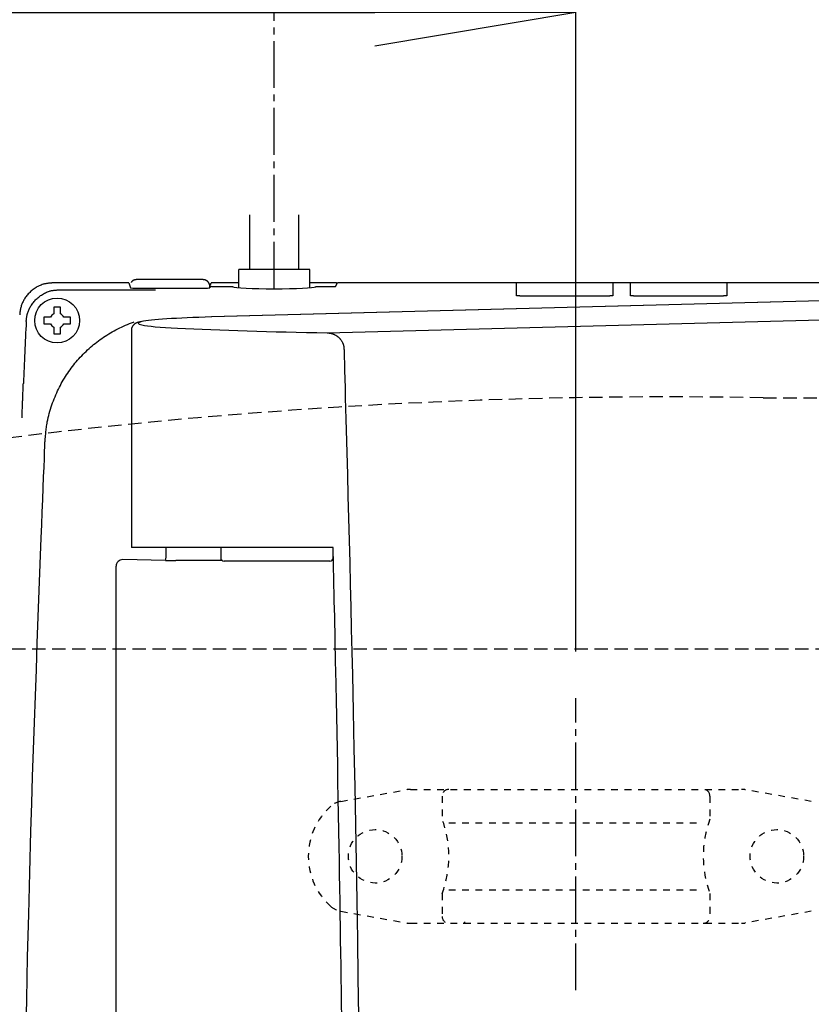
# Model space of a CAD drawing. Extents: x 1 to 2005, y 10 to 2810.
# Drawn here: x 589 to 707, y 2516 to 2663 of the extents above; entities that cross this region are included whole.
import ezdxf

# ---------------------------------------------------------------- set-up
doc = ezdxf.new("R2010")
doc.units = 0
for name, pattern in [('EXLTYPE1', [3, 2, -1]), ('EXLTYPE2', [2, 1, -1]), ('EXLTYPE3', [10, 7, -1, 1, -1])]:
    doc.linetypes.add(name, pattern=pattern)
doc.layers.get('0').update_dxf_attribs({"linetype": 'CONTINUOUS'})
doc.layers.get('DEFPOINTS').update_dxf_attribs({"linetype": 'CONTINUOUS'})
doc.layers.add('便器', color=7, linetype='CONTINUOUS')
doc.styles.add('EXCADDIM1', font='monotxt', dxfattribs={"width": 0.84, "bigfont": 'extfont'})
doc.styles.get("Standard").update_dxf_attribs({"font": 'monotxt', "bigfont": 'extfont'})
doc.dimstyles.new('ISO-25', dxfattribs={"dimtxt": 2.5, "dimasz": 2.5, "dimexe": 1.25, "dimexo": 0.625, "dimtad": 1, "dimtxsty": 'STANDARD', "dimcen": 2.5, "dimazin": 3, "dimtfac": 1, "dimtmove": 0, "dimatfit": 3})

# ---------------------------------------------------------------- blocks, each defined once
blk = doc.blocks.new('EX_NORM')
at = {"color": 0, "linetype": 'CONTINUOUS'}
for q in [(-1, 0.1667), (-1, 0), (-1, -0.1667)]:
    blk.add_line((0, 0), q, dxfattribs=at)
blk = doc.blocks.new('*D24')
at = {"layer": 'DEFPOINTS', "color": 0}
for p in [(672, 2664), (672, 2561.6), (345, 2429)]:
    blk.add_point(p, dxfattribs=at)
at = {"layer": '便器', "color": 3, "linetype": 'CONTINUOUS'}
for p, q in [((672, 2568.6), (672, 2674)), ((375, 2664), (642, 2664))]:
    blk.add_line(p, q, dxfattribs=at)
at = {"layer": '便器', "color": 3, "xscale": 30, "yscale": 30, "zscale": 30, "rotation": 180}
blk.add_blockref('EX_NORM', (345, 2664), dxfattribs=at)
at = {"layer": '便器', "color": 3, "xscale": 30, "yscale": 30, "zscale": 30}
blk.add_blockref('EX_NORM', (672, 2664), dxfattribs=at)
at = {"layer": '便器', "color": 2, "insert": (487.5, 2687.5), "char_height": 40, "attachment_point": 5, "style": 'EXCADDIM1'}
blk.add_mtext('（327）', dxfattribs=at)

msp = doc.modelspace()

# ---------------------------------------------------------------- linework, layer by layer
at = {"layer": '便器', "color": 6, "linetype": 'EXLTYPE3'}
for p, q in [((626.9558, 2622.7628), (626.9558, 2679)), ((672, 2518), (672, 2561.6))]:
    msp.add_line(p, q, dxfattribs=at)
at = {"layer": '便器', "color": 6, "linetype": 'CONTINUOUS'}
for p, q in [((623.3058, 2625.6448), (623.3058, 2633.8)), ((630.6058, 2625.6448), (630.6058, 2633.8)), ((632.2558, 2625.6448), (621.6558, 2625.6448)), ((621.6558, 2622.9192), (621.6558, 2625.6448)), ((632.2558, 2622.9192), (632.2558, 2625.6448)), ((605.2233, 2623.6462), (593.9226, 2623.6462)), ((593.9226, 2623.6448), (593.9226, 2623.6462)), ((605.2242, 2623.6448), (593.9226, 2623.6448)), ((605.2242, 2623.6448), (605.4663, 2622.918)), ((616.1271, 2624.129), (606.5693, 2624.129)), ((606.5693, 2624.129), (606.5693, 2624.1276)), ((617.3507, 2623.0842), (617.5375, 2623.6448)), ((621.6558, 2623.6448), (617.5375, 2623.6448)), ((636.2796, 2623.6462), (632.2558, 2623.6462)), ((636.116, 2623.0994), (636.3886, 2623.6448)), ((769.3034, 2623.6448), (636.3886, 2623.6448)), ((663.1627, 2623.3955), (663.1627, 2623.6448)), ((663.1627, 2621.7184), (663.1627, 2623.5)), ((677.549, 2623.6448), (677.549, 2623.3955)), ((677.549, 2623.3955), (677.549, 2621.7184)), ((680.1627, 2623.3955), (680.1627, 2623.6448)), ((680.1627, 2621.7184), (680.1627, 2623.3955)), ((694.549, 2623.6448), (694.549, 2623.3955)), ((694.549, 2623.3955), (694.549, 2621.7184)), ((594.8959, 2622.6242), (604.1028, 2622.6242)), ((606.6661, 2622.8562), (616.1456, 2622.8562)), ((617.3269, 2623.1183), (617.2524, 2622.8948)), ((617.3269, 2622.908), (617.3269, 2623.1183)), ((617.3956, 2623.0686), (617.3454, 2622.918)), ((617.3507, 2623.0842), (617.3507, 2622.9341)), ((617.5955, 2623.0789), (620.7581, 2623.0789)), ((633.1535, 2623.0789), (635.7162, 2623.0789)), ((680.1627, 2621.928), (680.1627, 2621.9805)), ((680.1627, 2621.928), (680.1627, 2621.9805)), ((694.549, 2623.2382), (694.549, 2623.1858)), ((694.549, 2623.1858), (694.549, 2622.9762)), ((694.549, 2622.819), (694.549, 2622.7666)), ((694.549, 2622.7666), (694.549, 2622.557)), ((716.507, 2621.1648), (617.5981, 2618.549)), ((716.5334, 2621.1638), (617.6246, 2618.5479)), ((676.8558, 2621.6821), (663.8558, 2621.6821)), ((693.8558, 2621.6821), (680.8558, 2621.6821)), ((594.024, 2619.8023), (594.024, 2619.0009)), ((595.024, 2619.0009), (595.024, 2619.8023)), ((593.5442, 2618.5211), (592.7428, 2618.5211)), ((592.7428, 2617.5211), (593.5442, 2617.5211)), ((596.3051, 2618.5211), (595.5038, 2618.5211)), ((595.5038, 2617.5211), (596.3051, 2617.5211)), ((617.6246, 2618.5479), (617.5981, 2618.549)), ((634.8681, 2616.1996), (716.5334, 2618.3225)), ((594.024, 2617.0413), (594.024, 2616.24)), ((595.024, 2616.24), (595.024, 2617.0413)), ((605.635, 2616.6136), (605.635, 2584.1)), ((606.2246, 2584.1), (605.635, 2584.1)), ((611.826, 2584.1), (606.2246, 2584.1)), ((610.8092, 2583.178), (610.8092, 2584.1)), ((635.7551, 2584.1), (611.826, 2584.1)), ((618.9558, 2584.1), (618.9637, 2582.5974)), ((635.748, 2582.5974), (635.7557, 2584.0719)), ((610.7243, 2582.1788), (604.3619, 2582.3059)), ((603.3205, 2581.3169), (603.3205, 2276.0831)), ((619.2218, 2582.1624), (612.2778, 2582.1624)), ((619.7539, 2582.1), (619.4637, 2582.1)), ((620.8157, 2582.1), (619.7539, 2582.1)), ((629.3206, 2582.1), (620.8157, 2582.1)), ((635.248, 2582.1), (629.3206, 2582.1))]:
    msp.add_line(p, q, dxfattribs=at)
at = {"layer": '便器', "color": 2, "linetype": 'EXLTYPE1'}
msp.add_line((700, 2606.5), (752.0845, 2606.5), dxfattribs=at)
at = {"layer": '便器', "color": 6, "linetype": 'EXLTYPE1'}
msp.add_line((443.7842, 2569), (780, 2569), dxfattribs=at)
at = {"layer": '便器', "color": 6, "linetype": 'EXLTYPE2'}
for p, q in [((636.8943, 2546.2115), (646.7787, 2547.9544)), ((647.2997, 2548), (696.7748, 2548)), ((652.0372, 2547), (652.0372, 2543.5677)), ((692.0372, 2547), (692.0372, 2543.5677)), ((707.1802, 2546.2115), (697.2957, 2547.9544)), ((653.0372, 2543), (691.0372, 2543)), ((652.0372, 2532.4322), (652.0372, 2529)), ((653.0372, 2533), (691.0372, 2533)), ((692.0372, 2532.4322), (692.0372, 2529)), ((636.8943, 2529.7884), (646.7787, 2528.0455)), ((707.1802, 2529.7884), (697.2957, 2528.0455)), ((647.2997, 2528), (696.7748, 2528))]:
    msp.add_line(p, q, dxfattribs=at)
at = {"layer": '便器', "color": 6, "linetype": 'CONTINUOUS', "flags": 128}
for points in [[(593.9226, 2623.6448), (593.9181, 2623.6444), (593.9052, 2623.6431), (593.8846, 2623.6411), (593.8574, 2623.6384), (593.8242, 2623.6351), (593.786, 2623.6313), (593.7436, 2623.6272), (593.6978, 2623.6226), (593.6496, 2623.6179), (593.5996, 2623.6129), (593.5489, 2623.6079), (593.4472, 2623.5978), (593.3456, 2623.5875), (593.244, 2623.5764), (593.1426, 2623.5645), (593.0413, 2623.5513), (592.94, 2623.5365), (592.8388, 2623.5198), (592.7376, 2623.501), (592.6364, 2623.4796), (592.5352, 2623.4554), (592.4341, 2623.428), (592.2795, 2623.3796), (592.1252, 2623.3235), (591.9717, 2623.2602), (591.8193, 2623.1902), (591.6685, 2623.1139), (591.5195, 2623.0318), (591.3728, 2622.9443), (591.2287, 2622.8519), (591.0877, 2622.755), (590.9501, 2622.6542), (590.8163, 2622.5499), (590.6887, 2622.4442), (590.5652, 2622.3356), (590.4457, 2622.2239), (590.3303, 2622.1091), (590.219, 2621.9913), (590.1117, 2621.8703), (590.0085, 2621.7462), (589.9094, 2621.6189), (589.8144, 2621.4884), (589.7236, 2621.3546), (589.6368, 2621.2176), (589.5663, 2621.0985), (589.499, 2620.9773), (589.435, 2620.8542), (589.3745, 2620.7294), (589.3177, 2620.6032), (589.2647, 2620.4758), (589.2158, 2620.3474), (589.171, 2620.2184), (589.1306, 2620.0889), (589.0948, 2619.9592), (589.0636, 2619.8295), (589.0475, 2619.7533), (589.033, 2619.6774), (589.0199, 2619.602), (589.0081, 2619.5274), (588.9974, 2619.4536), (588.9878, 2619.3809), (588.979, 2619.3096), (588.9711, 2619.2397), (588.9637, 2619.1716), (588.9569, 2619.1054), (588.9504, 2619.0413), (588.9483, 2619.02), (588.9462, 2618.9992), (588.9442, 2618.9794), (588.9423, 2618.9607), (588.9406, 2618.9436), (588.939, 2618.9282), (588.9377, 2618.9149), (588.9366, 2618.9041), (588.9358, 2618.896), (588.9353, 2618.8909), (588.9351, 2618.8891)], [(606.5693, 2624.129), (606.5691, 2624.129), (606.5684, 2624.129), (606.5673, 2624.129), (606.5659, 2624.129), (606.5641, 2624.129), (606.562, 2624.129), (606.5597, 2624.129), (606.5572, 2624.1289), (606.5546, 2624.1289), (606.5518, 2624.1289), (606.549, 2624.1289), (606.5423, 2624.1288), (606.5354, 2624.1288), (606.5284, 2624.1287), (606.5213, 2624.1287), (606.5141, 2624.1286), (606.5068, 2624.1286), (606.4995, 2624.1285), (606.4921, 2624.1284), (606.4847, 2624.1283), (606.4773, 2624.1282), (606.4699, 2624.128), (606.4597, 2624.1278), (606.4496, 2624.1276), (606.4395, 2624.1273), (606.4294, 2624.1269), (606.4195, 2624.1266), (606.4096, 2624.1262), (606.3998, 2624.1258), (606.3902, 2624.1254), (606.3806, 2624.1249), (606.3711, 2624.1244), (606.3618, 2624.1239), (606.3508, 2624.1232), (606.34, 2624.1225), (606.3292, 2624.1217), (606.3186, 2624.1208), (606.3081, 2624.1199), (606.2976, 2624.1189), (606.2872, 2624.1178), (606.2767, 2624.1167), (606.2662, 2624.1154), (606.2557, 2624.114), (606.245, 2624.1125), (606.2271, 2624.1098), (606.2089, 2624.1066), (606.1904, 2624.1032), (606.1716, 2624.0993), (606.1526, 2624.0951), (606.1334, 2624.0905), (606.1139, 2624.0855), (606.0943, 2624.0801), (606.0746, 2624.0743), (606.0547, 2624.0681), (606.0347, 2624.0614), (606.0089, 2624.0522), (605.9831, 2624.0423), (605.9574, 2624.0316), (605.9318, 2624.0202), (605.9065, 2624.008), (605.8815, 2623.9951), (605.857, 2623.9815), (605.833, 2623.967), (605.8097, 2623.9519), (605.7871, 2623.9359), (605.7653, 2623.9192), (605.7492, 2623.9058), (605.7335, 2623.8921), (605.7184, 2623.878), (605.7037, 2623.8636), (605.6893, 2623.849), (605.6754, 2623.8342), (605.6618, 2623.8193), (605.6484, 2623.8043), (605.6353, 2623.7893), (605.6224, 2623.7743), (605.6097, 2623.7595), (605.6035, 2623.7523), (605.5975, 2623.7453), (605.5917, 2623.7385), (605.5862, 2623.7321), (605.5812, 2623.7262), (605.5766, 2623.7208), (605.5727, 2623.7162), (605.5694, 2623.7125), (605.567, 2623.7096), (605.5655, 2623.7079), (605.565, 2623.7072)], [(617.3269, 2623.1183), (617.3269, 2623.1184), (617.3269, 2623.1185), (617.3269, 2623.1187), (617.3269, 2623.119), (617.3269, 2623.1194), (617.327, 2623.1198), (617.327, 2623.1203), (617.327, 2623.1208), (617.3271, 2623.1214), (617.3271, 2623.122), (617.3271, 2623.1227), (617.3276, 2623.1283), (617.3282, 2623.1351), (617.3289, 2623.1429), (617.3296, 2623.1516), (617.3304, 2623.1612), (617.3311, 2623.1715), (617.3317, 2623.1824), (617.3321, 2623.1937), (617.3324, 2623.2054), (617.3324, 2623.2173), (617.332, 2623.2294), (617.3305, 2623.2518), (617.3278, 2623.2742), (617.3241, 2623.2967), (617.3193, 2623.3192), (617.3136, 2623.3417), (617.3071, 2623.3642), (617.2997, 2623.3867), (617.2917, 2623.4091), (617.2831, 2623.4315), (617.2738, 2623.4539), (617.2642, 2623.4761), (617.2518, 2623.5032), (617.2388, 2623.5302), (617.2252, 2623.5568), (617.2111, 2623.5831), (617.1965, 2623.6091), (617.1814, 2623.6346), (617.1657, 2623.6596), (617.1496, 2623.684), (617.133, 2623.7079), (617.116, 2623.731), (617.0985, 2623.7534), (617.0836, 2623.7715), (617.0684, 2623.7891), (617.053, 2623.8061), (617.0372, 2623.8226), (617.0211, 2623.8386), (617.0048, 2623.8541), (616.9882, 2623.8692), (616.9712, 2623.8838), (616.954, 2623.898), (616.9365, 2623.9117), (616.9187, 2623.9251), (616.9037, 2623.9359), (616.8886, 2623.9464), (616.8732, 2623.9566), (616.8576, 2623.9666), (616.8419, 2623.9763), (616.8259, 2623.9856), (616.8098, 2623.9948), (616.7936, 2624.0036), (616.7771, 2624.0121), (616.7605, 2624.0203), (616.7437, 2624.0282), (616.7299, 2624.0345), (616.7159, 2624.0405), (616.7018, 2624.0464), (616.6877, 2624.052), (616.6735, 2624.0574), (616.6592, 2624.0626), (616.6449, 2624.0676), (616.6305, 2624.0723), (616.616, 2624.0768), (616.6015, 2624.0811), (616.587, 2624.0852), (616.5756, 2624.0882), (616.5642, 2624.0911), (616.5528, 2624.0939), (616.5413, 2624.0965), (616.5299, 2624.099), (616.5185, 2624.1013), (616.507, 2624.1036), (616.4956, 2624.1057), (616.4842, 2624.1076), (616.4728, 2624.1095), (616.4614, 2624.1112), (616.4522, 2624.1125), (616.443, 2624.1138), (616.4338, 2624.115), (616.4246, 2624.1161), (616.4154, 2624.1171), (616.4062, 2624.1181), (616.3969, 2624.119), (616.3876, 2624.1199), (616.3782, 2624.1207), (616.3688, 2624.1215), (616.3592, 2624.1222), (616.3501, 2624.1229), (616.341, 2624.1235), (616.3317, 2624.124), (616.3224, 2624.1246), (616.313, 2624.1251), (616.3035, 2624.1256), (616.294, 2624.126), (616.2843, 2624.1264), (616.2746, 2624.1267), (616.2647, 2624.1271), (616.2548, 2624.1273), (616.246, 2624.1276), (616.2372, 2624.1278), (616.2283, 2624.1279), (616.2195, 2624.1281), (616.2106, 2624.1282), (616.2017, 2624.1283), (616.1928, 2624.1284), (616.184, 2624.1285), (616.1753, 2624.1286), (616.1667, 2624.1287), (616.1581, 2624.1287), (616.1538, 2624.1288), (616.1496, 2624.1288), (616.1456, 2624.1289), (616.1418, 2624.1289), (616.1383, 2624.1289), (616.1351, 2624.1289), (616.1324, 2624.129), (616.1302, 2624.129), (616.1285, 2624.129), (616.1274, 2624.129), (616.1271, 2624.129)], [(589.9083, 2617.8673), (589.9085, 2617.8691), (589.909, 2617.8742), (589.9098, 2617.8823), (589.9109, 2617.8932), (589.9122, 2617.9065), (589.9138, 2617.9219), (589.9155, 2617.9391), (589.9174, 2617.9578), (589.9194, 2617.9777), (589.9215, 2617.9985), (589.9236, 2618.0198), (589.93, 2618.084), (589.9369, 2618.1503), (589.9442, 2618.2185), (589.9521, 2618.2884), (589.9609, 2618.3598), (589.9705, 2618.4325), (589.9811, 2618.5064), (589.9929, 2618.5811), (590.006, 2618.6565), (590.0205, 2618.7325), (590.0366, 2618.8087), (590.0677, 2618.9385), (590.1035, 2619.0682), (590.1439, 2619.1978), (590.1887, 2619.3269), (590.2376, 2619.4553), (590.2906, 2619.5828), (590.3474, 2619.7091), (590.4079, 2619.8339), (590.4719, 2619.9571), (590.5392, 2620.0784), (590.6097, 2620.1975), (590.6964, 2620.3346), (590.7873, 2620.4684), (590.8823, 2620.5989), (590.9814, 2620.7262), (591.0845, 2620.8503), (591.1918, 2620.9713), (591.3031, 2621.0891), (591.4185, 2621.2038), (591.538, 2621.3155), (591.6615, 2621.4242), (591.7891, 2621.5298), (591.9229, 2621.6342), (592.0605, 2621.735), (592.2016, 2621.8318), (592.3456, 2621.9242), (592.4924, 2622.0117), (592.6414, 2622.0938), (592.7922, 2622.17), (592.9446, 2622.24), (593.0982, 2622.3033), (593.2525, 2622.3593), (593.4071, 2622.4077), (593.5083, 2622.4351), (593.6094, 2622.4593), (593.7106, 2622.4807), (593.8118, 2622.4995), (593.9131, 2622.5162), (594.0144, 2622.5309), (594.1157, 2622.5441), (594.2172, 2622.556), (594.3187, 2622.567), (594.4203, 2622.5774), (594.5221, 2622.5874), (594.5728, 2622.5924), (594.6228, 2622.5974), (594.6711, 2622.6021), (594.7168, 2622.6066), (594.7593, 2622.6108), (594.7975, 2622.6145), (594.8306, 2622.6178), (594.8579, 2622.6205), (594.8784, 2622.6225), (594.8914, 2622.6238), (594.8959, 2622.6242)], [(604.1028, 2622.6242), (604.1052, 2622.6242), (604.1122, 2622.6242), (604.1235, 2622.6242), (604.1387, 2622.6242), (604.1574, 2622.6241), (604.1794, 2622.6241), (604.2042, 2622.624), (604.2316, 2622.624), (604.2611, 2622.6239), (604.2924, 2622.6238), (604.3253, 2622.6238), (604.4558, 2622.6235), (604.5998, 2622.6232), (604.7559, 2622.6228), (604.9221, 2622.6224), (605.097, 2622.622), (605.2786, 2622.6214), (605.4655, 2622.6208), (605.6558, 2622.6201), (605.8479, 2622.6192), (606.04, 2622.6183), (606.2306, 2622.6173), (606.4165, 2622.6162), (606.5997, 2622.6149), (606.7808, 2622.6136), (606.9602, 2622.6121), (607.1385, 2622.6106), (607.3163, 2622.609), (607.4941, 2622.6073), (607.6725, 2622.6055), (607.8518, 2622.6037), (608.0328, 2622.6019), (608.2159, 2622.6), (608.3504, 2622.5986), (608.484, 2622.5973), (608.614, 2622.5959), (608.7383, 2622.5947), (608.8543, 2622.5935), (608.9596, 2622.5924), (609.0518, 2622.5914), (609.1286, 2622.5906), (609.1874, 2622.59), (609.2258, 2622.5896), (609.2415, 2622.5895), (609.2415, 2622.5895), (609.2415, 2622.5895), (609.2416, 2622.5895), (609.2416, 2622.5895), (609.2416, 2622.5895), (609.2416, 2622.5895), (609.2416, 2622.5895), (609.2416, 2622.5895), (609.2417, 2622.5895), (609.2417, 2622.5895), (609.2417, 2622.5895)], [(663.8558, 2621.6821), (663.8552, 2621.6821), (663.8534, 2621.6821), (663.8506, 2621.6821), (663.8468, 2621.6822), (663.8421, 2621.6822), (663.8368, 2621.6822), (663.8309, 2621.6822), (663.8245, 2621.6823), (663.8177, 2621.6823), (663.8106, 2621.6823), (663.8035, 2621.6824), (663.789, 2621.6825), (663.7744, 2621.6825), (663.7598, 2621.6826), (663.745, 2621.6827), (663.7301, 2621.6828), (663.7151, 2621.683), (663.6999, 2621.6831), (663.6846, 2621.6833), (663.6692, 2621.6834), (663.6536, 2621.6837), (663.6378, 2621.6839), (663.6165, 2621.6843), (663.5949, 2621.6847), (663.5732, 2621.6852), (663.5513, 2621.6858), (663.5293, 2621.6864), (663.5074, 2621.6871), (663.4854, 2621.6878), (663.4636, 2621.6886), (663.4419, 2621.6894), (663.4204, 2621.6903), (663.3992, 2621.6912), (663.3835, 2621.692), (663.368, 2621.6927), (663.3526, 2621.6935), (663.3374, 2621.6944), (663.3223, 2621.6953), (663.3074, 2621.6963), (663.2926, 2621.6973), (663.2779, 2621.6985), (663.2633, 2621.6997), (663.2488, 2621.701), (663.2344, 2621.7023), (663.2268, 2621.7031), (663.2192, 2621.7039), (663.2119, 2621.7048), (663.2048, 2621.7057), (663.198, 2621.7067), (663.1917, 2621.7077), (663.1858, 2621.7088), (663.1805, 2621.71), (663.1759, 2621.7112), (663.172, 2621.7125), (663.1689, 2621.714), (663.1686, 2621.7141), (663.1682, 2621.7143), (663.1679, 2621.7146), (663.1676, 2621.7148), (663.1672, 2621.715), (663.1668, 2621.7153), (663.1665, 2621.7156), (663.166, 2621.7159), (663.1656, 2621.7162), (663.1651, 2621.7166), (663.1646, 2621.717), (663.1643, 2621.7172), (663.1641, 2621.7174), (663.1639, 2621.7175), (663.1636, 2621.7177), (663.1634, 2621.7179), (663.1632, 2621.718), (663.1631, 2621.7182), (663.1629, 2621.7183), (663.1628, 2621.7183), (663.1627, 2621.7184), (663.1627, 2621.7184)], [(677.549, 2621.7184), (677.5489, 2621.7184), (677.5487, 2621.7183), (677.5484, 2621.7181), (677.5481, 2621.718), (677.5476, 2621.7177), (677.5471, 2621.7175), (677.5466, 2621.7172), (677.546, 2621.7169), (677.5454, 2621.7166), (677.5448, 2621.7163), (677.5443, 2621.716), (677.5432, 2621.7154), (677.5422, 2621.7149), (677.5413, 2621.7145), (677.5405, 2621.714), (677.5397, 2621.7137), (677.539, 2621.7133), (677.5383, 2621.713), (677.5377, 2621.7127), (677.537, 2621.7124), (677.5363, 2621.7122), (677.5357, 2621.7119), (677.5303, 2621.7102), (677.5237, 2621.7086), (677.5159, 2621.7072), (677.5071, 2621.7058), (677.4974, 2621.7045), (677.487, 2621.7032), (677.476, 2621.7021), (677.4644, 2621.701), (677.4526, 2621.7), (677.4405, 2621.699), (677.4283, 2621.6981), (677.4104, 2621.6968), (677.3926, 2621.6956), (677.3749, 2621.6945), (677.3572, 2621.6935), (677.3395, 2621.6925), (677.3219, 2621.6916), (677.3042, 2621.6908), (677.2864, 2621.69), (677.2686, 2621.6893), (677.2508, 2621.6887), (677.2328, 2621.688), (677.2129, 2621.6874), (677.1928, 2621.6867), (677.1727, 2621.6862), (677.1526, 2621.6856), (677.1324, 2621.6851), (677.1123, 2621.6847), (677.0923, 2621.6843), (677.0724, 2621.6839), (677.0527, 2621.6836), (677.0332, 2621.6833), (677.0139, 2621.683), (677.0014, 2621.6829), (676.989, 2621.6828), (676.9768, 2621.6827), (676.9647, 2621.6826), (676.9528, 2621.6825), (676.9411, 2621.6824), (676.9296, 2621.6824), (676.9183, 2621.6823), (676.9072, 2621.6823), (676.8963, 2621.6822), (676.8857, 2621.6822), (676.8816, 2621.6822), (676.8775, 2621.6822), (676.8736, 2621.6822), (676.87, 2621.6822), (676.8666, 2621.6821), (676.8636, 2621.6821), (676.8609, 2621.6821), (676.8588, 2621.6821), (676.8572, 2621.6821), (676.8562, 2621.6821), (676.8558, 2621.6821)], [(680.8558, 2621.6821), (680.8552, 2621.6821), (680.8534, 2621.6821), (680.8506, 2621.6821), (680.8468, 2621.6822), (680.8421, 2621.6822), (680.8368, 2621.6822), (680.8309, 2621.6822), (680.8245, 2621.6823), (680.8177, 2621.6823), (680.8106, 2621.6823), (680.8035, 2621.6824), (680.789, 2621.6825), (680.7744, 2621.6825), (680.7598, 2621.6826), (680.745, 2621.6827), (680.7301, 2621.6828), (680.7151, 2621.683), (680.6999, 2621.6831), (680.6846, 2621.6833), (680.6692, 2621.6834), (680.6536, 2621.6837), (680.6378, 2621.6839), (680.6165, 2621.6843), (680.5949, 2621.6847), (680.5732, 2621.6852), (680.5513, 2621.6858), (680.5293, 2621.6864), (680.5074, 2621.6871), (680.4854, 2621.6878), (680.4636, 2621.6886), (680.4419, 2621.6894), (680.4204, 2621.6903), (680.3992, 2621.6912), (680.3835, 2621.692), (680.368, 2621.6927), (680.3526, 2621.6935), (680.3374, 2621.6944), (680.3223, 2621.6953), (680.3074, 2621.6963), (680.2926, 2621.6973), (680.2779, 2621.6985), (680.2633, 2621.6997), (680.2488, 2621.701), (680.2344, 2621.7023), (680.2268, 2621.7031), (680.2192, 2621.7039), (680.2119, 2621.7048), (680.2048, 2621.7057), (680.198, 2621.7067), (680.1917, 2621.7077), (680.1858, 2621.7088), (680.1805, 2621.71), (680.1759, 2621.7112), (680.172, 2621.7125), (680.1689, 2621.714), (680.1686, 2621.7141), (680.1682, 2621.7143), (680.1679, 2621.7146), (680.1676, 2621.7148), (680.1672, 2621.715), (680.1668, 2621.7153), (680.1665, 2621.7156), (680.166, 2621.7159), (680.1656, 2621.7162), (680.1651, 2621.7166), (680.1646, 2621.717), (680.1643, 2621.7172), (680.1641, 2621.7174), (680.1639, 2621.7175), (680.1636, 2621.7177), (680.1634, 2621.7179), (680.1632, 2621.718), (680.163, 2621.7182), (680.1629, 2621.7183), (680.1628, 2621.7183), (680.1627, 2621.7184), (680.1627, 2621.7184)], [(694.549, 2621.7184), (694.5489, 2621.7184), (694.5487, 2621.7183), (694.5484, 2621.7181), (694.5481, 2621.718), (694.5476, 2621.7177), (694.5471, 2621.7175), (694.5466, 2621.7172), (694.546, 2621.7169), (694.5454, 2621.7166), (694.5448, 2621.7163), (694.5443, 2621.716), (694.5432, 2621.7154), (694.5422, 2621.7149), (694.5413, 2621.7145), (694.5405, 2621.714), (694.5397, 2621.7137), (694.539, 2621.7133), (694.5383, 2621.713), (694.5377, 2621.7127), (694.537, 2621.7124), (694.5363, 2621.7122), (694.5357, 2621.7119), (694.5303, 2621.7102), (694.5237, 2621.7086), (694.5159, 2621.7072), (694.5071, 2621.7058), (694.4974, 2621.7045), (694.487, 2621.7032), (694.476, 2621.7021), (694.4644, 2621.701), (694.4526, 2621.7), (694.4405, 2621.699), (694.4283, 2621.6981), (694.4104, 2621.6968), (694.3926, 2621.6956), (694.3749, 2621.6945), (694.3572, 2621.6935), (694.3395, 2621.6925), (694.3219, 2621.6916), (694.3042, 2621.6908), (694.2864, 2621.69), (694.2686, 2621.6893), (694.2508, 2621.6887), (694.2328, 2621.688), (694.2129, 2621.6874), (694.1928, 2621.6867), (694.1727, 2621.6862), (694.1526, 2621.6856), (694.1324, 2621.6851), (694.1123, 2621.6847), (694.0923, 2621.6843), (694.0724, 2621.6839), (694.0527, 2621.6836), (694.0332, 2621.6833), (694.0139, 2621.683), (694.0014, 2621.6829), (693.989, 2621.6828), (693.9768, 2621.6827), (693.9647, 2621.6826), (693.9528, 2621.6825), (693.9411, 2621.6824), (693.9296, 2621.6824), (693.9183, 2621.6823), (693.9072, 2621.6823), (693.8963, 2621.6822), (693.8857, 2621.6822), (693.8816, 2621.6822), (693.8775, 2621.6822), (693.8736, 2621.6822), (693.87, 2621.6822), (693.8666, 2621.6821), (693.8636, 2621.6821), (693.8609, 2621.6821), (693.8588, 2621.6821), (693.8572, 2621.6821), (693.8562, 2621.6821), (693.8558, 2621.6821)], [(595.024, 2620.0211), (595.0226, 2620.0211), (595.0188, 2620.0211), (595.0126, 2620.0211), (595.0044, 2620.0211), (594.9944, 2620.0211), (594.9828, 2620.0211), (594.9698, 2620.0211), (594.9558, 2620.0211), (594.9408, 2620.0211), (594.9252, 2620.0211), (594.9091, 2620.0211), (594.8765, 2620.0211), (594.8431, 2620.0211), (594.8092, 2620.0211), (594.7747, 2620.0211), (594.7397, 2620.0211), (594.7044, 2620.0211), (594.6687, 2620.0211), (594.6328, 2620.0211), (594.5966, 2620.0211), (594.5603, 2620.0211), (594.524, 2620.0211), (594.4876, 2620.0211), (594.4513, 2620.0211), (594.4152, 2620.0211), (594.3792, 2620.0211), (594.3435, 2620.0211), (594.3082, 2620.0211), (594.2732, 2620.0211), (594.2388, 2620.0211), (594.2048, 2620.0211), (594.1715, 2620.0211), (594.1388, 2620.0211), (594.1227, 2620.0211), (594.1071, 2620.0211), (594.0922, 2620.0211), (594.0781, 2620.0211), (594.0651, 2620.0211), (594.0535, 2620.0211), (594.0435, 2620.0211), (594.0353, 2620.0211), (594.0292, 2620.0211), (594.0253, 2620.0211), (594.024, 2620.0211)], [(594.024, 2620.0211), (594.024, 2620.0211), (594.024, 2620.0209), (594.024, 2620.0207), (594.024, 2620.0204), (594.024, 2620.02), (594.024, 2620.0196), (594.024, 2620.0191), (594.024, 2620.0185), (594.024, 2620.0179), (594.024, 2620.0173), (594.024, 2620.0166), (594.024, 2620.0123), (594.024, 2620.0071), (594.024, 2620.0011), (594.024, 2619.9946), (594.024, 2619.9875), (594.024, 2619.98), (594.024, 2619.9722), (594.024, 2619.9641), (594.024, 2619.9559), (594.024, 2619.9478), (594.024, 2619.9396), (594.024, 2619.9316), (594.024, 2619.9237), (594.024, 2619.916), (594.024, 2619.9083), (594.024, 2619.9006), (594.024, 2619.893), (594.024, 2619.8854), (594.024, 2619.8777), (594.024, 2619.8699), (594.024, 2619.862), (594.024, 2619.854), (594.024, 2619.8472), (594.024, 2619.8405), (594.024, 2619.8339), (594.024, 2619.8276), (594.024, 2619.8217), (594.024, 2619.8163), (594.024, 2619.8116), (594.024, 2619.8077), (594.024, 2619.8048), (594.024, 2619.8029), (594.024, 2619.8023)], [(595.024, 2619.8023), (595.024, 2619.8023), (595.024, 2619.8025), (595.024, 2619.8027), (595.024, 2619.8031), (595.024, 2619.8035), (595.024, 2619.804), (595.024, 2619.8045), (595.024, 2619.8052), (595.024, 2619.8058), (595.024, 2619.8065), (595.024, 2619.8073), (595.024, 2619.8118), (595.024, 2619.8172), (595.024, 2619.8233), (595.024, 2619.8299), (595.024, 2619.8372), (595.024, 2619.8448), (595.024, 2619.8527), (595.024, 2619.8608), (595.024, 2619.8691), (595.024, 2619.8774), (595.024, 2619.8856), (595.024, 2619.8935), (595.024, 2619.9014), (595.024, 2619.9091), (595.024, 2619.9167), (595.024, 2619.9243), (595.024, 2619.9319), (595.024, 2619.9394), (595.024, 2619.9471), (595.024, 2619.9548), (595.024, 2619.9626), (595.024, 2619.9706), (595.024, 2619.9772), (595.024, 2619.9838), (595.024, 2619.9902), (595.024, 2619.9964), (595.024, 2620.0022), (595.024, 2620.0074), (595.024, 2620.012), (595.024, 2620.0158), (595.024, 2620.0187), (595.024, 2620.0205), (595.024, 2620.0211)], [(592.7428, 2618.5211), (592.7428, 2618.5211), (592.7426, 2618.5211), (592.7424, 2618.5211), (592.742, 2618.5211), (592.7416, 2618.5211), (592.7411, 2618.5211), (592.7406, 2618.5211), (592.74, 2618.5211), (592.7393, 2618.5211), (592.7386, 2618.5211), (592.7378, 2618.5211), (592.7333, 2618.5211), (592.7279, 2618.5211), (592.7218, 2618.5211), (592.7152, 2618.5211), (592.708, 2618.5211), (592.7003, 2618.5211), (592.6924, 2618.5211), (592.6843, 2618.5211), (592.676, 2618.5211), (592.6677, 2618.5211), (592.6595, 2618.5211), (592.6516, 2618.5211), (592.6437, 2618.5211), (592.636, 2618.5211), (592.6284, 2618.5211), (592.6208, 2618.5211), (592.6132, 2618.5211), (592.6057, 2618.5211), (592.598, 2618.5211), (592.5903, 2618.5211), (592.5825, 2618.5211), (592.5745, 2618.5211), (592.5679, 2618.5211), (592.5613, 2618.5211), (592.5549, 2618.5211), (592.5487, 2618.5211), (592.5429, 2618.5211), (592.5377, 2618.5211), (592.5331, 2618.5211), (592.5293, 2618.5211), (592.5264, 2618.5211), (592.5246, 2618.5211), (592.524, 2618.5211)], [(592.524, 2618.5211), (592.524, 2618.5198), (592.524, 2618.5159), (592.524, 2618.5098), (592.524, 2618.5016), (592.524, 2618.4916), (592.524, 2618.48), (592.524, 2618.467), (592.524, 2618.4529), (592.524, 2618.438), (592.524, 2618.4224), (592.524, 2618.4063), (592.524, 2618.3736), (592.524, 2618.3403), (592.524, 2618.3064), (592.524, 2618.2719), (592.524, 2618.2369), (592.524, 2618.2016), (592.524, 2618.1659), (592.524, 2618.1299), (592.524, 2618.0938), (592.524, 2618.0575), (592.524, 2618.0211), (592.524, 2617.9848), (592.524, 2617.9485), (592.524, 2617.9123), (592.524, 2617.8764), (592.524, 2617.8407), (592.524, 2617.8054), (592.524, 2617.7704), (592.524, 2617.7359), (592.524, 2617.702), (592.524, 2617.6686), (592.524, 2617.636), (592.524, 2617.6199), (592.524, 2617.6043), (592.524, 2617.5893), (592.524, 2617.5753), (592.524, 2617.5623), (592.524, 2617.5507), (592.524, 2617.5407), (592.524, 2617.5325), (592.524, 2617.5263), (592.524, 2617.5225), (592.524, 2617.5211)], [(592.524, 2617.5211), (592.524, 2617.5211), (592.5241, 2617.5211), (592.5244, 2617.5211), (592.5247, 2617.5211), (592.525, 2617.5211), (592.5255, 2617.5211), (592.526, 2617.5211), (592.5265, 2617.5211), (592.5271, 2617.5211), (592.5278, 2617.5211), (592.5285, 2617.5211), (592.5328, 2617.5211), (592.538, 2617.5211), (592.544, 2617.5211), (592.5505, 2617.5211), (592.5576, 2617.5211), (592.5651, 2617.5211), (592.5729, 2617.5211), (592.581, 2617.5211), (592.5892, 2617.5211), (592.5973, 2617.5211), (592.6055, 2617.5211), (592.6135, 2617.5211), (592.6214, 2617.5211), (592.6291, 2617.5211), (592.6368, 2617.5211), (592.6445, 2617.5211), (592.6521, 2617.5211), (592.6597, 2617.5211), (592.6674, 2617.5211), (592.6752, 2617.5211), (592.6831, 2617.5211), (592.6911, 2617.5211), (592.6979, 2617.5211), (592.7046, 2617.5211), (592.7112, 2617.5211), (592.7175, 2617.5211), (592.7234, 2617.5211), (592.7288, 2617.5211), (592.7335, 2617.5211), (592.7374, 2617.5211), (592.7403, 2617.5211), (592.7422, 2617.5211), (592.7428, 2617.5211)], [(592.7145, 2599.8939), (592.7154, 2599.9028), (592.7177, 2599.9284), (592.7215, 2599.9691), (592.7266, 2600.0232), (592.7327, 2600.0889), (592.7397, 2600.1646), (592.7476, 2600.2488), (592.756, 2600.3395), (592.7649, 2600.4353), (592.7742, 2600.5345), (592.7835, 2600.6352), (592.8024, 2600.8373), (592.8216, 2601.0395), (592.8414, 2601.2418), (592.8622, 2601.4444), (592.8843, 2601.6474), (592.9081, 2601.851), (592.9338, 2602.0552), (592.9618, 2602.2601), (592.9924, 2602.4659), (593.0259, 2602.6727), (593.0628, 2602.8807), (593.1249, 2603.1962), (593.1947, 2603.5138), (593.2718, 2603.8328), (593.3556, 2604.1524), (593.4458, 2604.4719), (593.5417, 2604.7906), (593.6431, 2605.1078), (593.7494, 2605.4227), (593.8601, 2605.7347), (593.9749, 2606.043), (594.0931, 2606.3469), (594.214, 2606.6448), (594.3381, 2606.9378), (594.4653, 2607.2263), (594.5959, 2607.5104), (594.7298, 2607.7904), (594.8673, 2608.0666), (595.0082, 2608.3392), (595.1528, 2608.6085), (595.3012, 2608.8746), (595.4534, 2609.1379), (595.6095, 2609.3986), (595.7697, 2609.6572), (595.9339, 2609.9133), (596.102, 2610.1668), (596.2741, 2610.4178), (596.4499, 2610.6662), (596.6296, 2610.9118), (596.813, 2611.1547), (597.0001, 2611.3946), (597.1909, 2611.6317), (597.3854, 2611.8657), (597.5834, 2612.0966), (597.7847, 2612.3242), (597.9896, 2612.5486), (598.1979, 2612.7697), (598.4095, 2612.9876), (598.6244, 2613.2023), (598.8426, 2613.4137), (599.064, 2613.6217), (599.2886, 2613.8263), (599.5162, 2614.0276), (599.7468, 2614.2254), (599.9804, 2614.4198), (600.2172, 2614.6109), (600.457, 2614.7985), (600.6999, 2614.9827), (600.9459, 2615.1633), (601.1951, 2615.3404), (601.4476, 2615.5139), (601.7035, 2615.684), (601.9628, 2615.8505), (602.2256, 2616.0135), (602.492, 2616.1729), (602.7621, 2616.3288), (603.036, 2616.4812), (603.3135, 2616.63), (603.5944, 2616.775), (603.8788, 2616.9163), (604.1664, 2617.0536), (604.4571, 2617.187), (604.7508, 2617.3164), (605.0474, 2617.4416), (605.3468, 2617.5626), (605.6487, 2617.6793), (605.9532, 2617.7917), (606.0365, 2617.8211)], [(596.524, 2618.5211), (596.5239, 2618.5211), (596.5238, 2618.5211), (596.5235, 2618.5211), (596.5232, 2618.5211), (596.5229, 2618.5211), (596.5224, 2618.5211), (596.5219, 2618.5211), (596.5214, 2618.5211), (596.5208, 2618.5211), (596.5201, 2618.5211), (596.5194, 2618.5211), (596.5151, 2618.5211), (596.5099, 2618.5211), (596.504, 2618.5211), (596.4974, 2618.5211), (596.4903, 2618.5211), (596.4828, 2618.5211), (596.475, 2618.5211), (596.4669, 2618.5211), (596.4588, 2618.5211), (596.4506, 2618.5211), (596.4425, 2618.5211), (596.4344, 2618.5211), (596.4265, 2618.5211), (596.4188, 2618.5211), (596.4111, 2618.5211), (596.4035, 2618.5211), (596.3958, 2618.5211), (596.3882, 2618.5211), (596.3805, 2618.5211), (596.3727, 2618.5211), (596.3648, 2618.5211), (596.3568, 2618.5211), (596.35, 2618.5211), (596.3433, 2618.5211), (596.3367, 2618.5211), (596.3304, 2618.5211), (596.3245, 2618.5211), (596.3191, 2618.5211), (596.3144, 2618.5211), (596.3106, 2618.5211), (596.3076, 2618.5211), (596.3058, 2618.5211), (596.3051, 2618.5211)], [(596.3051, 2617.5211), (596.3052, 2617.5211), (596.3053, 2617.5211), (596.3056, 2617.5211), (596.3059, 2617.5211), (596.3063, 2617.5211), (596.3068, 2617.5211), (596.3074, 2617.5211), (596.308, 2617.5211), (596.3086, 2617.5211), (596.3094, 2617.5211), (596.3101, 2617.5211), (596.3146, 2617.5211), (596.32, 2617.5211), (596.3261, 2617.5211), (596.3328, 2617.5211), (596.34, 2617.5211), (596.3476, 2617.5211), (596.3555, 2617.5211), (596.3637, 2617.5211), (596.3719, 2617.5211), (596.3802, 2617.5211), (596.3884, 2617.5211), (596.3964, 2617.5211), (596.4042, 2617.5211), (596.4119, 2617.5211), (596.4195, 2617.5211), (596.4271, 2617.5211), (596.4347, 2617.5211), (596.4423, 2617.5211), (596.4499, 2617.5211), (596.4576, 2617.5211), (596.4654, 2617.5211), (596.4734, 2617.5211), (596.48, 2617.5211), (596.4866, 2617.5211), (596.493, 2617.5211), (596.4992, 2617.5211), (596.505, 2617.5211), (596.5102, 2617.5211), (596.5148, 2617.5211), (596.5186, 2617.5211), (596.5215, 2617.5211), (596.5233, 2617.5211), (596.524, 2617.5211)], [(596.524, 2617.5211), (596.524, 2617.5225), (596.524, 2617.5263), (596.524, 2617.5325), (596.524, 2617.5407), (596.524, 2617.5507), (596.524, 2617.5623), (596.524, 2617.5753), (596.524, 2617.5893), (596.524, 2617.6043), (596.524, 2617.6199), (596.524, 2617.636), (596.524, 2617.6686), (596.524, 2617.702), (596.524, 2617.7359), (596.524, 2617.7704), (596.524, 2617.8054), (596.524, 2617.8407), (596.524, 2617.8764), (596.524, 2617.9123), (596.524, 2617.9485), (596.524, 2617.9848), (596.524, 2618.0211), (596.524, 2618.0575), (596.524, 2618.0938), (596.524, 2618.1299), (596.524, 2618.1659), (596.524, 2618.2016), (596.524, 2618.2369), (596.524, 2618.2719), (596.524, 2618.3064), (596.524, 2618.3403), (596.524, 2618.3736), (596.524, 2618.4063), (596.524, 2618.4224), (596.524, 2618.438), (596.524, 2618.4529), (596.524, 2618.467), (596.524, 2618.48), (596.524, 2618.4916), (596.524, 2618.5016), (596.524, 2618.5098), (596.524, 2618.5159), (596.524, 2618.5198), (596.524, 2618.5211)], [(606.9652, 2617.8207), (606.9639, 2617.8204), (606.9601, 2617.8196), (606.954, 2617.8183), (606.946, 2617.8166), (606.9363, 2617.8145), (606.925, 2617.8121), (606.9125, 2617.8094), (606.899, 2617.8065), (606.8848, 2617.8034), (606.87, 2617.8003), (606.855, 2617.7971), (606.8278, 2617.7912), (606.8006, 2617.7853), (606.7734, 2617.7794), (606.7462, 2617.7733), (606.7192, 2617.7672), (606.6922, 2617.7609), (606.6655, 2617.7544), (606.6389, 2617.7477), (606.6126, 2617.7408), (606.5866, 2617.7336), (606.5609, 2617.7261), (606.5305, 2617.7168), (606.5006, 2617.7069), (606.4712, 2617.6966), (606.4422, 2617.6858), (606.4137, 2617.6744), (606.3855, 2617.6626), (606.3576, 2617.6501), (606.3301, 2617.6371), (606.3028, 2617.6234), (606.2759, 2617.6092), (606.2491, 2617.5943), (606.216, 2617.5748), (606.1833, 2617.5543), (606.1509, 2617.5326), (606.1189, 2617.5099), (606.0873, 2617.4861), (606.056, 2617.4611), (606.0252, 2617.4349), (605.9949, 2617.4075), (605.9649, 2617.3789), (605.9354, 2617.3491), (605.9064, 2617.3179), (605.875, 2617.282), (605.8444, 2617.2447), (605.815, 2617.2061), (605.7869, 2617.1665), (605.7605, 2617.126), (605.736, 2617.0847), (605.7138, 2617.043), (605.6939, 2617.0008), (605.6768, 2616.9584), (605.6627, 2616.9161), (605.6518, 2616.8739), (605.6473, 2616.8511), (605.6438, 2616.8284), (605.6411, 2616.8061), (605.6391, 2616.7841), (605.6376, 2616.7625), (605.6367, 2616.7414), (605.6362, 2616.721), (605.6359, 2616.7012), (605.6358, 2616.6822), (605.6357, 2616.664), (605.6356, 2616.6468), (605.6356, 2616.6422), (605.6355, 2616.6378), (605.6354, 2616.6335), (605.6353, 2616.6296), (605.6353, 2616.6259), (605.6352, 2616.6227), (605.6351, 2616.6198), (605.6351, 2616.6175), (605.635, 2616.6158), (605.635, 2616.6148), (605.635, 2616.6144)], [(594.024, 2616.24), (594.024, 2616.2399), (594.024, 2616.2398), (594.024, 2616.2395), (594.024, 2616.2392), (594.024, 2616.2388), (594.024, 2616.2383), (594.024, 2616.2377), (594.024, 2616.2371), (594.024, 2616.2365), (594.024, 2616.2358), (594.024, 2616.235), (594.024, 2616.2305), (594.024, 2616.2251), (594.024, 2616.219), (594.024, 2616.2123), (594.024, 2616.2051), (594.024, 2616.1975), (594.024, 2616.1896), (594.024, 2616.1814), (594.024, 2616.1732), (594.024, 2616.1649), (594.024, 2616.1567), (594.024, 2616.1487), (594.024, 2616.1409), (594.024, 2616.1332), (594.024, 2616.1256), (594.024, 2616.118), (594.024, 2616.1104), (594.024, 2616.1028), (594.024, 2616.0952), (594.024, 2616.0875), (594.024, 2616.0797), (594.024, 2616.0717), (594.024, 2616.0651), (594.024, 2616.0585), (594.024, 2616.0521), (594.024, 2616.0459), (594.024, 2616.0401), (594.024, 2616.0348), (594.024, 2616.0303), (594.024, 2616.0265), (594.024, 2616.0236), (594.024, 2616.0218), (594.024, 2616.0211)], [(595.024, 2616.0211), (595.024, 2616.0212), (595.024, 2616.0213), (595.024, 2616.0215), (595.024, 2616.0219), (595.024, 2616.0222), (595.024, 2616.0227), (595.024, 2616.0232), (595.024, 2616.0237), (595.024, 2616.0243), (595.024, 2616.025), (595.024, 2616.0257), (595.024, 2616.03), (595.024, 2616.0352), (595.024, 2616.0411), (595.024, 2616.0477), (595.024, 2616.0548), (595.024, 2616.0623), (595.024, 2616.0701), (595.024, 2616.0782), (595.024, 2616.0863), (595.024, 2616.0945), (595.024, 2616.1026), (595.024, 2616.1107), (595.024, 2616.1186), (595.024, 2616.1263), (595.024, 2616.134), (595.024, 2616.1416), (595.024, 2616.1493), (595.024, 2616.1569), (595.024, 2616.1646), (595.024, 2616.1724), (595.024, 2616.1803), (595.024, 2616.1883), (595.024, 2616.1951), (595.024, 2616.2018), (595.024, 2616.2084), (595.024, 2616.2147), (595.024, 2616.2206), (595.024, 2616.226), (595.024, 2616.2307), (595.024, 2616.2345), (595.024, 2616.2375), (595.024, 2616.2393), (595.024, 2616.24)], [(634.8681, 2616.1996), (634.8723, 2616.1991), (634.884, 2616.1974), (634.9025, 2616.1948), (634.9268, 2616.1914), (634.9559, 2616.1873), (634.9889, 2616.1826), (635.0249, 2616.1776), (635.063, 2616.1722), (635.1023, 2616.1667), (635.1417, 2616.1611), (635.1805, 2616.1556), (635.2224, 2616.1497), (635.2625, 2616.144), (635.3011, 2616.1382), (635.3383, 2616.1324), (635.3744, 2616.1263), (635.4098, 2616.1198), (635.4446, 2616.1128), (635.4791, 2616.1052), (635.5135, 2616.0968), (635.5482, 2616.0874), (635.5833, 2616.0771), (635.6443, 2616.0569), (635.707, 2616.0336), (635.7708, 2616.0076), (635.8353, 2615.9793), (635.9002, 2615.9489), (635.9648, 2615.9168), (636.0289, 2615.8834), (636.092, 2615.849), (636.1535, 2615.814), (636.2132, 2615.7786), (636.2705, 2615.7433), (636.3148, 2615.715), (636.3575, 2615.6867), (636.3987, 2615.6582), (636.4385, 2615.6295), (636.4771, 2615.6002), (636.5147, 2615.5702), (636.5514, 2615.5393), (636.5874, 2615.5073), (636.6228, 2615.4741), (636.6579, 2615.4394), (636.6927, 2615.403), (636.7373, 2615.3536), (636.7816, 2615.3013), (636.8254, 2615.2466), (636.8686, 2615.1895), (636.9109, 2615.1305), (636.9523, 2615.0697), (636.9924, 2615.0074), (637.0312, 2614.9438), (637.0684, 2614.8794), (637.1039, 2614.8141), (637.1375, 2614.7485), (637.1626, 2614.6966), (637.1863, 2614.6447), (637.2086, 2614.5926), (637.2295, 2614.5406), (637.2491, 2614.4886), (637.2671, 2614.4366), (637.2836, 2614.3848), (637.2987, 2614.333), (637.3121, 2614.2814), (637.3239, 2614.2299), (637.3341, 2614.1787), (637.3392, 2614.1492), (637.3439, 2614.1199), (637.348, 2614.0907), (637.3518, 2614.0617), (637.3551, 2614.0328), (637.3582, 2614.0042), (637.361, 2613.9759), (637.3636, 2613.9478), (637.366, 2613.9201), (637.3682, 2613.8926), (637.3704, 2613.8656), (637.3713, 2613.8549), (637.3721, 2613.8445), (637.3729, 2613.8344), (637.3737, 2613.825), (637.3744, 2613.8162), (637.375, 2613.8083), (637.3756, 2613.8015), (637.376, 2613.7959), (637.3763, 2613.7918), (637.3766, 2613.7891), (637.3766, 2613.7882)], [(594.024, 2616.0211), (594.0253, 2616.0211), (594.0292, 2616.0211), (594.0353, 2616.0211), (594.0435, 2616.0211), (594.0535, 2616.0211), (594.0651, 2616.0211), (594.0781, 2616.0211), (594.0922, 2616.0211), (594.1071, 2616.0211), (594.1227, 2616.0211), (594.1388, 2616.0211), (594.1715, 2616.0211), (594.2048, 2616.0211), (594.2388, 2616.0211), (594.2732, 2616.0211), (594.3082, 2616.0211), (594.3435, 2616.0211), (594.3792, 2616.0211), (594.4152, 2616.0211), (594.4513, 2616.0211), (594.4876, 2616.0211), (594.524, 2616.0211), (594.5603, 2616.0211), (594.5966, 2616.0211), (594.6328, 2616.0211), (594.6687, 2616.0211), (594.7044, 2616.0211), (594.7397, 2616.0211), (594.7747, 2616.0211), (594.8092, 2616.0211), (594.8431, 2616.0211), (594.8765, 2616.0211), (594.9091, 2616.0211), (594.9252, 2616.0211), (594.9408, 2616.0211), (594.9558, 2616.0211), (594.9698, 2616.0211), (594.9828, 2616.0211), (594.9944, 2616.0211), (595.0044, 2616.0211), (595.0126, 2616.0211), (595.0188, 2616.0211), (595.0226, 2616.0211), (595.024, 2616.0211)], [(637.3766, 2613.7882), (637.3806, 2613.6414), (637.3919, 2613.2194), (637.4099, 2612.5501), (637.4337, 2611.6613), (637.4627, 2610.5808), (637.4962, 2609.3364), (637.5332, 2607.9559), (637.5732, 2606.4672), (637.6153, 2604.898), (637.6589, 2603.2762), (637.7031, 2601.6295), (637.7915, 2598.335), (637.8794, 2595.0482), (637.9668, 2591.7649), (638.0535, 2588.4808), (638.1393, 2585.1919), (638.2241, 2581.8939), (638.3079, 2578.5826), (638.3904, 2575.2538), (638.4715, 2571.9032), (638.5511, 2568.5268), (638.6291, 2565.1203), (638.7497, 2559.6324), (638.8656, 2554.0705), (638.977, 2548.4475), (639.0837, 2542.7762), (639.1857, 2537.0697), (639.2828, 2531.3406), (639.3751, 2525.6019), (639.4624, 2519.8666), (639.5448, 2514.1474)], [(589.2882, 2603.4899), (589.2882, 2603.4899), (589.2882, 2603.4899), (589.2882, 2603.4899), (589.2882, 2603.4899), (589.2882, 2603.4899), (589.2882, 2603.4899), (589.2882, 2603.4899), (589.2882, 2603.49), (589.2882, 2603.49), (589.2882, 2603.49), (589.2882, 2603.49), (589.2887, 2603.5058), (589.29, 2603.5444), (589.292, 2603.6034), (589.2946, 2603.6803), (589.2977, 2603.7729), (589.3013, 2603.8786), (589.3052, 2603.995), (589.3094, 2604.1196), (589.3139, 2604.2501), (589.3184, 2604.3841), (589.3229, 2604.519), (589.3291, 2604.7026), (589.3353, 2604.8839), (589.3414, 2605.0637), (589.3475, 2605.2424), (589.3537, 2605.4206), (589.3599, 2605.5987), (589.3662, 2605.7774), (589.3727, 2605.9572), (589.3794, 2606.1386), (589.3863, 2606.3221), (589.3934, 2606.5084), (589.4009, 2606.6993), (589.4086, 2606.8919), (589.4164, 2607.0843), (589.4242, 2607.2749), (589.4319, 2607.4621), (589.4395, 2607.644), (589.4469, 2607.8191), (589.454, 2607.9856), (589.4606, 2608.1418), (589.4668, 2608.286), (589.4724, 2608.4165), (589.4738, 2608.4492), (589.4752, 2608.4805), (589.4764, 2608.51), (589.4776, 2608.5373), (589.4787, 2608.562), (589.4796, 2608.5839), (589.4804, 2608.6026), (589.4811, 2608.6178), (589.4815, 2608.629), (589.4818, 2608.636), (589.4819, 2608.6384)], [(589.8516, 2510.2157), (589.983, 2516.6085), (590.1252, 2522.9741), (590.2785, 2529.2991), (590.4431, 2535.5704), (590.6192, 2541.7744), (590.743, 2545.8674), (590.8716, 2549.9279), (591.0045, 2553.9591), (591.1412, 2557.9643), (591.2811, 2561.9468), (591.424, 2565.9097), (591.5692, 2569.8563), (591.7163, 2573.7899), (591.8649, 2577.7138), (592.0144, 2581.6312), (592.1644, 2585.5452), (592.2392, 2587.4965), (592.3128, 2589.4154), (592.3839, 2591.2696), (592.4512, 2593.0268), (592.5136, 2594.6547), (592.5699, 2596.1208), (592.6186, 2597.3929), (592.6587, 2598.4386), (592.6889, 2599.2255), (592.7079, 2599.7214), (592.7145, 2599.8939)], [(637.0365, 2514.0795), (637.0111, 2515.9919), (636.9851, 2517.8982), (636.9587, 2519.7988), (636.9316, 2521.6975), (636.9039, 2523.5987), (636.8755, 2525.5071), (636.8462, 2527.4273), (636.8161, 2529.3637), (636.785, 2531.321), (636.7529, 2533.3038), (636.7197, 2535.3166), (636.6854, 2537.364), (636.6497, 2539.4506), (636.6085, 2541.8276), (636.5658, 2544.2461), (636.5219, 2546.6933), (636.4771, 2549.1564), (636.4315, 2551.6223), (636.3854, 2554.0782), (636.3391, 2556.5112), (636.2926, 2558.9084), (636.2464, 2561.2569), (636.2005, 2563.5439), (636.1553, 2565.7563), (636.1307, 2566.9421), (636.1062, 2568.1065), (636.0818, 2569.2551), (636.0574, 2570.3931), (636.0329, 2571.526), (636.0082, 2572.659), (635.9833, 2573.7975), (635.958, 2574.9469), (635.9322, 2576.1126), (635.9059, 2577.2998), (635.879, 2578.514), (635.8627, 2579.2477), (635.8465, 2579.9787), (635.8307, 2580.6928), (635.8155, 2581.3758), (635.8014, 2582.0137), (635.7885, 2582.5922), (635.7773, 2583.0973), (635.7681, 2583.5147), (635.7611, 2583.8304), (635.7566, 2584.0302), (635.7551, 2584.1)]]:
    msp.add_lwpolyline(points, dxfattribs=at)
at = {"layer": '便器', "color": 6, "linetype": 'CONTINUOUS'}
msp.add_circle((594.524, 2618.0211), 3.35, dxfattribs=at)
at = {"layer": '便器', "color": 6, "linetype": 'EXLTYPE2'}
for centre in [(642.0372, 2538), (702.0372, 2538)]:
    msp.add_circle(centre, 4, dxfattribs=at)
at = {"layer": '便器', "color": 6, "linetype": 'CONTINUOUS'}
for centre, radius, start, end in [((594.524, 2618.0211), 1.1, 117.035692, 152.964308), ((594.524, 2618.0211), 1.1, 27.035692, 62.964308), ((4584.3558, 2428.7), 3998.9243, 177.288637, 177.4210069), ((594.524, 2618.0211), 1.1, 207.035692, 242.964308), ((594.524, 2618.0211), 1.1, 297.035692, 332.964308), ((606.7274, 2583.0217), 4.0848, 348.090932, 2.192872), ((619.4637, 2582.6), 0.5, 180.3, 270), ((635.248, 2582.6), 0.5, 270, 359.7)]:
    msp.add_arc(centre, radius, start, end, dxfattribs=at)
at = {"layer": '便器', "color": 2, "linetype": 'EXLTYPE1'}
msp.add_arc((686.1373, 1806.6201), 800, 89.0071057, 97.0832846, dxfattribs=at)
at = {"layer": '便器', "color": 6, "linetype": 'EXLTYPE2'}
for centre, radius, start, end in [((647.2997, 2545), 3, 90, 100), ((653.0372, 2547), 1, 90, 180), ((691.0372, 2547), 1, 0, 90), ((696.7748, 2545), 3, 80, 90), ((642.0372, 2538), 10, 131.321659, 228.678341), ((637.4152, 2543.2571), 3, 100, 131.321659), ((637.0372, 2538), 16, 339.635865, 20.364135), ((707.0372, 2538), 16, 159.635865, 200.364135), ((637.4152, 2532.7429), 3, 228.678341, 260), ((647.2997, 2531), 3, 260, 270), ((653.0372, 2529), 1, 180, 270), ((655.1567, 2528.3), 0.3, 270, 345.068583), ((691.0372, 2529), 1, 270, 0), ((696.7748, 2531), 3, 270, 280)]:
    msp.add_arc(centre, radius, start, end, dxfattribs=at)
at = {"layer": '便器', "color": 6, "linetype": 'CONTINUOUS'}
for centre, major_axis, ratio, start_param, end_param in [((636.2796, 2622.6462), (0, 1), 0.02618592, 5.65868763, 6.33554518), ((606.6661, 2622.9191), (-1.2, 0), 0.05240778, 0.01745329, 1.57079633), ((616.1456, 2622.9191), (-1.2, 0), 0.05240778, 1.57079633, 3.12413936), ((617.5955, 2623.0685), (-0.2, 0), 0.05240778, 4.71238898, 6.26573201), ((626.9558, 2623.0878), (-6.2, 0), 0.05240778, 0.02719665, 0.07730644), ((626.9558, 2623.0878), (-6.2, 0), 0.05240778, 0.07730644, 3.06468266), ((626.9558, 2623.0878), (-6.2, 0), 0.05240778, 3.06468266, 3.11439601), ((635.7162, 2623.0999), (-0.4, 0), 0.05240778, 1.57079633, 3.11541271), ((626.635, 2617.6122), (-20, 0), 0.05240778, 6.05255621, 6.52072039), ((626.635, 2617.6122), (-20, 0), 0.05240778, 5.17973611, 6.05255621), ((625.663, 2617.5999), (-19, 0), 0.05240778, 0.23753509, 0.80674204), ((650.5698, 2618.9621), (-55, 0), 0.05240778, 0.80674204, 1.28128406), ((604.3514, 2581.3042), (-0.9977, 0.268), 0.96780947, 4.95654233, 6.54120607), ((610.9263, 2582.2797), (-3, 0.0529), 0.03491533, 1.5040409, 2.03875959)]:
    msp.add_ellipse(centre, major_axis=major_axis, ratio=ratio, start_param=start_param, end_param=end_param, dxfattribs=at)

# ---------------------------------------------------------------- dimensions: what is measured, and where the dimension line sits
at = {"layer": '便器', "color": 3, "linetype": 'CONTINUOUS'}
dim = msp.add_linear_dim(base=(672, 2664), p1=(345, 2429), p2=(672, 2561.6), text='（327）', dimstyle='ISO-25', override={"dimtxt": 40, "dimasz": 30, "dimexe": 10, "dimexo": 7, "dimgap": 0, "dimtad": 1, "dimjust": 0, "dimtih": 0, "dimtoh": 0, "dimdec": 0, "dimzin": 0, "dimlunit": 2, "dimtxsty": 'EXCADDIM1', "dimblk1": 'EX_NORM', "dimblk2": 'EX_NORM', "dimsah": 1, "dimse1": 1, "dimse2": 0, "dimclrd": 3, "dimclre": 3, "dimclrt": 2, "dimtmove": 2}, dxfattribs=at)
dim.commit()
dim.dimension.update_dxf_attribs({"geometry": '*D24', "text_midpoint": (487.5, 2687.5), "dimtype": 160})

doc.saveas('drawing.dxf')
